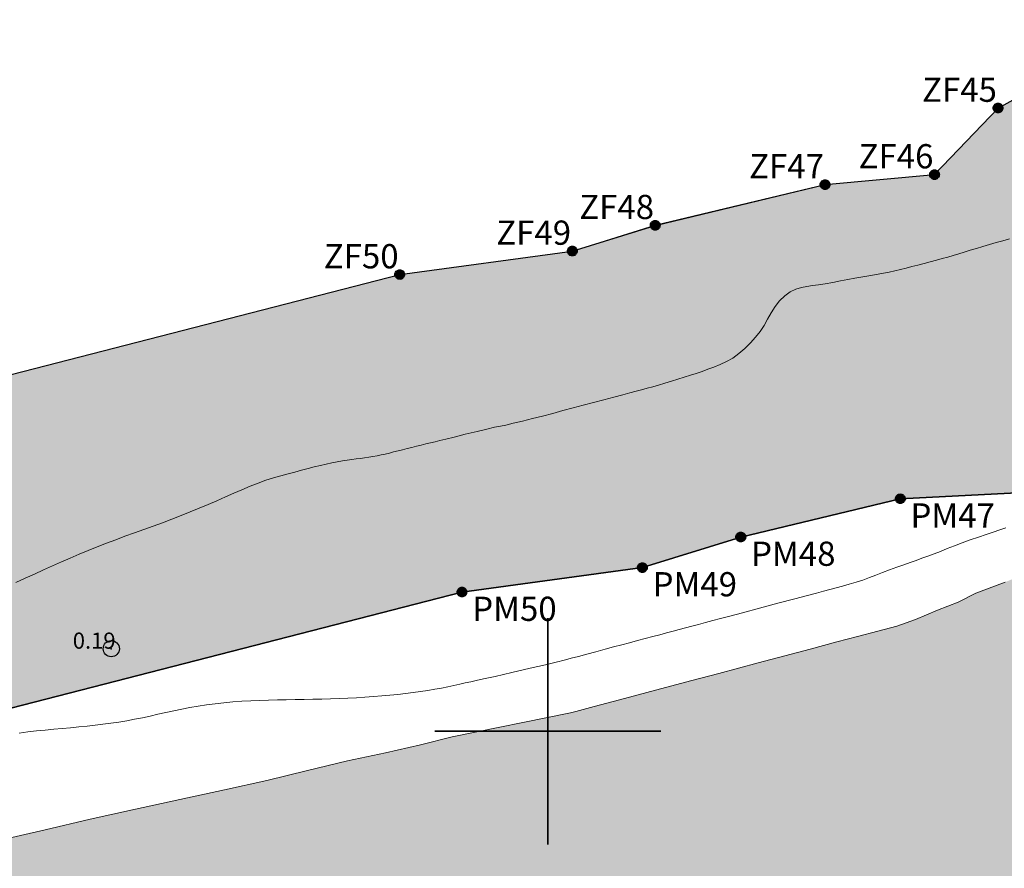
# Model space of a CAD drawing. Extents: x 517031 to 518281, y 1829633 to 1830443.
# Drawn here: x 517667 to 517728, y 1829892 to 1829944 of the extents above; entities that cross this region are included whole.
import ezdxf

# ---------------------------------------------------------------- set-up
doc = ezdxf.new("R2010")
doc.units = 0
doc.header["$MEASUREMENT"] = 0
doc.header["$PDMODE"] = 32
doc.header["$PDSIZE"] = -0.37
for name, color, linetype in [('0BUFER', 7, 'Continuous'), ('0E20', 7, 'Continuous'), ('0MM', 7, 'Continuous'), ('0TODAS1K', 7, 'Continuous'), ('0VERT1', 7, 'Continuous'), ('0VERT7', 7, 'Continuous'), ('1TODAS1K', 7, 'Continuous'), ('1VERTICE', 7, 'Continuous'), ('1VERTICE2', 7, 'Continuous'), ('COTA FOTOGRAMETRICA', 10, 'Continuous'), ('CURVA INTERMEDIA', 17, 'Continuous'), ('CURVA MAESTRA', 17, 'Continuous'), ('LIMITE COSTERO', 7, 'Continuous'), ('SIMBOLO GRADICULA', 7, 'Continuous')]:
    doc.layers.add(name, color=color, linetype=linetype)
doc.styles.add('WMF-Times New Roman0', font='TIMES.TTF')

msp = doc.modelspace()

# ---------------------------------------------------------------- hatches: boundary and pattern name
at = {"linetype": 'Continuous'}
for color, points in [(254, [(518114.463, 1830054.487), (518118.857, 1830055.945), (518118.857, 1830034.915), (518108.086, 1830031.611), (518103.029, 1830030.953), (518098.498, 1830031.678), (518092.454, 1830030.227), (518084.745, 1830029.533), (518077.507, 1830023.122), (518069.039, 1830018.784), (518049.73, 1830013.544), (518038.649, 1830012.162), (518025.013, 1830008.588), (518012.471, 1830003.844), (517976.296, 1829993.806), (517972.212, 1829992.161), (517958.776, 1829986.747), (517949.797, 1829983.942), (517914.809, 1829975.733), (517899.832, 1829973.471), (517872.13, 1829965.582), (517827.128, 1829948.815), (517796.924, 1829935.775), (517781.714, 1829934.15), (517774.304, 1829933.358), (517758.997, 1829928.401), (517744.587, 1829924.986), (517740.258, 1829922.583), (517735.392, 1829917.481), (517731.066, 1829914.87), (517721.835, 1829914.397), (517711.956, 1829912.031), (517705.864, 1829910.14), (517694.689, 1829908.622), (517637.437, 1829893.893), (517607.532, 1829887.372), (517605.23, 1829886.87), (517578.35, 1829876.215), (517559.219, 1829869.677), (517551.712, 1829868.224), (517543.963, 1829865.56), (517523.379, 1829856.358), (517491.64, 1829848.477), (517474.976, 1829842.297), (517457.466, 1829838.45), (517446.154, 1829833.507), (517401.94, 1829821.204), (517381.924, 1829817.31), (517351.825, 1829809.156), (517322.588, 1829799.693), (517307.221, 1829793.669), (517283.337, 1829789.341), (517254.041, 1829781.377), (517219.405, 1829769.603), (517185.056, 1829765.467), (517173.498, 1829764.75), (517154.757, 1829759.331), (517145.519, 1829758.289), (517115.245, 1829751.586), (517101.678, 1829744.689), (517095.493, 1829742.399), (517060.597, 1829733.058), (517053.857, 1829730.948), (517053.857, 1829749.639), (517053.857, 1829749.678), (517053.857, 1829751.905), (517055.021, 1829752.27), (517089.422, 1829761.478), (517093.647, 1829763.042), (517108.444, 1829770.564), (517142.227, 1829778.045), (517150.83, 1829779.015), (517170.06, 1829784.575), (517183.24, 1829785.393), (517214.943, 1829789.21), (517248.194, 1829800.513), (517278.922, 1829808.867), (517301.737, 1829813.001), (517315.853, 1829818.535), (517346.127, 1829828.333), (517377.394, 1829836.804), (517397.342, 1829840.685), (517439.436, 1829852.398), (517451.257, 1829857.563), (517469.326, 1829861.533), (517485.735, 1829867.618), (517516.837, 1829875.341), (517536.616, 1829884.183), (517546.535, 1829887.593), (517554.06, 1829889.05), (517571.427, 1829894.985), (517597.514, 1829905.325), (517599.376, 1829906.063), (517632.813, 1829913.355), (517690.838, 1829928.283), (517701.524, 1829929.734), (517706.657, 1829931.327), (517717.177, 1829933.847), (517723.956, 1829934.469), (517727.888, 1829938.591), (517737.292, 1829943.811), (517753.601, 1829947.676), (517770.116, 1829953.024), (517791.782, 1829955.339), (517819.632, 1829967.363), (517819.668, 1829967.379), (517865.89, 1829984.6), (517895.582, 1829993.056), (517911.025, 1829995.388), (517944.524, 1830003.248), (517952.046, 1830005.598), (517969.865, 1830012.777), (518006.246, 1830022.872), (518010.818, 1830024.602), (518018.923, 1830027.667), (518034.859, 1830031.844), (518045.854, 1830033.216), (518061.782, 1830037.538), (518066.138, 1830039.77), (518076.405, 1830048.863), (518089.206, 1830050.015), (518097.713, 1830052.058), (518103.325, 1830051.16), (518103.833, 1830051.226)]), (131, [(517053.857, 1829712.968), (517054.519, 1829713.309), (517056.133, 1829714.635), (517057.329, 1829716.122), (517058.457, 1829717.564), (517059.904, 1829718.392), (517061.702, 1829718.588), (517063.657, 1829718.69), (517065.61, 1829719.113), (517067.442, 1829719.799), (517069.197, 1829720.573), (517070.934, 1829721.315), (517072.697, 1829721.85), (517074.482, 1829722.095), (517076.229, 1829722.278), (517077.916, 1829722.9), (517079.614, 1829723.793), (517081.381, 1829724.837), (517083.147, 1829725.881), (517084.838, 1829726.799), (517086.436, 1829727.666), (517087.99, 1829728.388), (517089.563, 1829729.249), (517091.154, 1829730.141), (517092.904, 1829730.833), (517098.403, 1829733.08), (517099.843, 1829733.21), (517101.503, 1829733.209), (517103.332, 1829733.386), (517105.096, 1829733.921), (517106.864, 1829734.644), (517108.612, 1829735.55), (517110.403, 1829736.708), (517112.312, 1829737.923), (517114.419, 1829738.894), (517116.621, 1829739.596), (517118.761, 1829740.227), (517120.775, 1829740.934), (517122.884, 1829741.584), (517125.28, 1829742.47), (517127.937, 1829743.797), (517130.832, 1829745.239), (517133.968, 1829746.476), (517137.237, 1829747.613), (517140.507, 1829748.536), (517143.715, 1829749.389), (517146.842, 1829750.141), (517149.601, 1829750.451), (517152.119, 1829750.136), (517154.275, 1829749.352), (517156.189, 1829748.265), (517158.001, 1829747.26), (517159.057, 1829746.492), (517159.938, 1829746.392), (517160.919, 1829746.222), (517162.071, 1829745.821), (517163.392, 1829745.299), (517164.846, 1829744.798), (517166.393, 1829744.363), (517168.01, 1829743.974), (517169.769, 1829743.677), (517171.708, 1829743.427), (517173.717, 1829743.224), (517175.815, 1829743.002), (517177.943, 1829742.87), (517180.19, 1829742.812), (517182.494, 1829742.85), (517184.81, 1829743.057), (517187.228, 1829743.608), (517189.725, 1829744.276), (517192.175, 1829745.235), (517194.561, 1829746.328), (517196.93, 1829747.486), (517199.174, 1829748.598), (517201.498, 1829749.4), (517203.892, 1829750.15), (517206.241, 1829751.069), (517208.536, 1829752.194), (517210.939, 1829753.54), (517213.279, 1829755.021), (517215.557, 1829756.527), (517217.726, 1829757.921), (517220.005, 1829759.111), (517222.271, 1829759.925), (517224.599, 1829760.507), (517226.867, 1829761.101), (517229.188, 1829761.709), (517231.516, 1829762.498), (517233.809, 1829763.526), (517236.171, 1829764.503), (517238.422, 1829765.272), (517240.806, 1829765.952), (517243.119, 1829766.695), (517245.383, 1829767.412), (517247.655, 1829767.994), (517249.931, 1829768.562), (517252.242, 1829768.892), (517254.666, 1829769.21), (517257.289, 1829769.608), (517259.714, 1829770.133), (517262.157, 1829770.801), (517264.648, 1829771.495), (517267.275, 1829772.404), (517269.964, 1829773.287), (517272.768, 1829774.049), (517275.401, 1829774.725), (517277.855, 1829774.927), (517280.236, 1829774.78), (517282.563, 1829774.521), (517284.891, 1829774.153), (517287.241, 1829773.914), (517289.468, 1829773.933), (517291.588, 1829774.254), (517293.566, 1829774.8), (517295.531, 1829775.397), (517297.475, 1829776.182), (517299.476, 1829777.064), (517301.541, 1829777.909), (517303.623, 1829778.798), (517305.659, 1829779.649), (517307.696, 1829780.499), (517309.726, 1829781.375), (517311.614, 1829782.159), (517313.396, 1829782.929), (517315.101, 1829783.679), (517316.651, 1829784.388), (517318.082, 1829785.025), (517319.424, 1829785.583), (517320.635, 1829786.01), (517321.492, 1829786.207), (517322.008, 1829786.343), (517325.262, 1829787.911), (517326.052, 1829788.049), (517327.183, 1829788.043), (517328.655, 1829788.001), (517330.38, 1829788.04), (517332.12, 1829788.234), (517334.004, 1829788.617), (517335.896, 1829789.072), (517344.39, 1829794.934), (517346.492, 1829795.953), (517348.532, 1829797.107), (517350.298, 1829798.465), (517350.913, 1829799.01), (517361.469, 1829803.594), (517367.244, 1829805.194), (517367.795, 1829805.391), (517368.716, 1829805.709), (517369.937, 1829806.088), (517371.389, 1829806.569), (517373.076, 1829807.138), (517374.801, 1829807.674), (517376.549, 1829808.115), (517378.297, 1829808.556), (517379.992, 1829808.984), (517381.686, 1829809.411), (517383.488, 1829809.866), (517385.424, 1829810.355), (517387.519, 1829810.898), (517389.802, 1829811.488), (517392.202, 1829812.066), (517394.7, 1829812.596), (517397.225, 1829813.133), (517399.831, 1829813.691), (517402.477, 1829814.316), (517405.311, 1829814.988), (517408.256, 1829815.674), (517411.4, 1829816.367), (517414.631, 1829817.168), (517417.993, 1829818.017), (517421.442, 1829818.859), (517424.922, 1829819.923), (517428.316, 1829821.095), (517431.721, 1829822.34), (517435.167, 1829823.539), (517436.719, 1829824.054), (517441.771, 1829824.635), (517445.551, 1829824.834), (517449.41, 1829825.552), (517450.731, 1829825.846), (517455.09, 1829827.299), (517458.359, 1829829.236), (517460.22, 1829830.999), (517462.718, 1829833.156), (517463.069, 1829833.412), (517463.599, 1829833.647), (517466.425, 1829834.804), (517469.35, 1829835.685), (517472.271, 1829836.465), (517475.169, 1829837.111), (517477.991, 1829837.608), (517480.731, 1829838.2), (517483.377, 1829838.825), (517486.09, 1829839.638), (517488.856, 1829840.694), (517491.722, 1829841.918), (517494.821, 1829843.244), (517497.836, 1829844.333), (517500.764, 1829845.087), (517503.531, 1829845.799), (517506.116, 1829846.438), (517508.486, 1829847.022), (517519.777, 1829849.213), (517523.158, 1829850.782), (517527.421, 1829851.915), (517530.578, 1829852.669), (517532.773, 1829853.266), (517534.998, 1829853.97), (517537.196, 1829854.783), (517539.542, 1829855.689), (517542.043, 1829856.549), (517544.702, 1829857.235), (517547.473, 1829857.934), (517550.488, 1829858.681), (517553.733, 1829859.543), (517557.01, 1829860.498), (517560.217, 1829861.622), (517563.433, 1829862.821), (517566.64, 1829864.059), (517569.933, 1829865.405), (517573.139, 1829866.758), (517576.322, 1829868.09), (517579.535, 1829869.416), (517582.815, 1829870.702), (517586.23, 1829872.021), (517589.594, 1829873.314), (517593.029, 1829874.553), (517596.694, 1829875.564), (517600.476, 1829876.561), (517604.224, 1829877.464), (517607.832, 1829878.246), (517611.406, 1829879.048), (517614.849, 1829879.917), (517618.184, 1829880.758), (517621.465, 1829881.587), (517624.619, 1829882.354), (517627.685, 1829883.128), (517630.619, 1829883.969), (517633.457, 1829884.742), (517636.119, 1829885.414), (517638.678, 1829886.045), (517641.183, 1829886.663), (517643.684, 1829887.409), (517646.306, 1829888.242), (517648.985, 1829889.076), (517651.533, 1829889.748), (517654.569, 1829890.528), (517657.463, 1829891.302), (517660.362, 1829891.947), (517663.26, 1829892.593), (517666.094, 1829893.265), (517668.878, 1829893.911), (517671.662, 1829894.556), (517674.479, 1829895.181), (517677.216, 1829895.786), (517679.987, 1829896.371), (517682.612, 1829896.962), (517685.12, 1829897.567), (517687.602, 1829898.164), (517689.962, 1829898.674), (517692.127, 1829899.163), (517694.091, 1829899.659), (517701.41, 1829901.142), (517701.752, 1829901.233), (517702.875, 1829901.531), (517704.438, 1829901.947), (517706.977, 1829902.622), (517708.93, 1829903.141), (517710.59, 1829903.583), (517713.031, 1829904.232), (517714.692, 1829904.674), (517716.254, 1829905.089), (517717.914, 1829905.531), (517719.184, 1829905.868), (517720.453, 1829906.206), (517721.625, 1829906.518), (517722.771, 1829906.927), (517724.135, 1829907.498), (517725.415, 1829907.995), (517726.522, 1829908.55), (517728.326, 1829909.239), (517729.837, 1829909.849), (517731.992, 1829910.787), (517733.334, 1829911.248), (517736.237, 1829912.125), (517737.468, 1829912.609), (517738.529, 1829912.943), (517740.027, 1829913.602), (517741.076, 1829913.985), (517742.124, 1829914.369), (517743.869, 1829914.885), (517745.236, 1829915.248), (517746.701, 1829915.638), (517748.263, 1829916.053), (517749.923, 1829916.495), (517751.486, 1829916.911), (517753.244, 1829917.378), (517755.099, 1829917.871), (517756.759, 1829918.313), (517758.419, 1829918.754), (517768.117, 1829923.576), (517769.726, 1829924.213), (517771.334, 1829924.849), (517772.786, 1829925.287), (517774.251, 1829925.677), (517776.106, 1829926.171), (517777.402, 1829926.411), (517778.795, 1829926.677), (517780.116, 1829926.82), (517782.401, 1829927.271), (517783.963, 1829927.686), (517785.428, 1829928.076), (517787.479, 1829928.621), (517789.139, 1829929.063), (517790.702, 1829929.478), (517792.387, 1829929.822), (517794.015, 1829929.994), (517795.726, 1829930.241), (517797.438, 1829930.488), (517798.955, 1829930.682), (517800.641, 1829931.026), (517802.874, 1829931.672), (517803.994, 1829932.179), (517805.163, 1829932.698), (517821.473, 1829939.592), (517823.231, 1829940.059), (517825.086, 1829940.553), (517826.16, 1829940.838), (517828.016, 1829941.332), (517829.871, 1829941.825), (517831.922, 1829942.371), (517833.094, 1829942.682), (517834.949, 1829943.176), (517836.694, 1829943.692), (517838.218, 1829944.254), (517839.741, 1829944.815), (517840.888, 1829945.224), (517842.008, 1829945.731), (517843.238, 1829946.215), (517844.407, 1829946.734), (517856.896, 1829950.89), (517858.335, 1829951.377), (517859.774, 1829951.864), (517861.31, 1829952.377), (517863.752, 1829953.026), (517865.692, 1829953.594), (517867.352, 1829954.036), (517868.914, 1829954.452), (517870.477, 1829954.867), (517872.137, 1829955.309), (517873.504, 1829955.672), (517874.578, 1829955.958), (517876.532, 1829956.477), (517878.791, 1829957.026), (517880.646, 1829957.519), (517882.208, 1829957.935), (517884.116, 1829958.233), (517886.133, 1829958.509), (517887.162, 1829958.574), (517889.179, 1829958.85), (517890.208, 1829958.915), (517891.822, 1829959.135), (517893.546, 1829959.333), (517895.245, 1829959.629), (517896.762, 1829959.823), (517897.764, 1829959.986), (517898.988, 1829960.102), (517900.111, 1829960.401), (517915.339, 1829964.868), (517916.902, 1829965.284), (517918.562, 1829965.725), (517920.502, 1829966.293), (517921.538, 1829966.725), (517922.612, 1829967.011), (517924.552, 1829967.579), (517926.33, 1829968.365), (517927.99, 1829968.806), (517929.455, 1829969.196), (517931.128, 1829969.589), (517932.703, 1829969.956), (517934.317, 1829970.176), (517936.016, 1829970.472), (517937.435, 1829970.64), (517938.854, 1829970.809), (517940.188, 1829970.903), (517942.232, 1829971.081), (517943.273, 1829971.098), (517944.697, 1829970.851), (517945.752, 1829970.818), (517947.274, 1829970.597), (517948.966, 1829970.525), (517950.716, 1829970.626), (517951.724, 1829970.372), (517952.727, 1829970.534), (517954.094, 1829970.898), (517955.754, 1829971.34), (517957.329, 1829971.706), (517960.259, 1829972.485), (517961.307, 1829972.869), (517968.096, 1829975.456), (517969.522, 1829975.992), (517971.117, 1829976.677), (517972.934, 1829977.317), (517974.81, 1829978.129), (517976.333, 1829978.69), (517977.746, 1829979.275), (517979.244, 1829979.934), (517980.827, 1829980.668), (517983.021, 1829981.46), (517984.486, 1829981.849), (517985.951, 1829982.239), (517987.488, 1829982.752), (517989.194, 1829983.414), (517990.666, 1829984.171), (517992.261, 1829984.856), (517993.746, 1829985.564), (517995.133, 1829986.246), (517996.559, 1829986.782), (517997.888, 1829987.291), (517999.353, 1829987.681), (518001.013, 1829988.122), (518002.712, 1829988.418), (518004.215, 1829988.661), (518006.624, 1829989.041), (518007.958, 1829989.135), (518009.107, 1829989.336), (518010.415, 1829989.528), (518021.955, 1829991.345), (518023.518, 1829991.76), (518025.178, 1829992.202), (518027.339, 1829992.725), (518028.707, 1829993.088), (518030.269, 1829993.504), (518031.734, 1829993.893), (518033.394, 1829994.335), (518035.054, 1829994.776), (518037.313, 1829995.325), (518038.927, 1829995.546), (518040.529, 1829995.815), (518042.214, 1829996.159), (518043.79, 1829996.526), (518045.879, 1829996.925), (518046.882, 1829997.087), (518048.372, 1829997.38), (518049.935, 1829997.795), (518051.986, 1829998.34), (518053.548, 1829998.756), (518054.915, 1829999.12), (518056.745, 1829999.71), (518057.816, 1830000.204), (518059.178, 1830000.983), (518060.246, 1830001.685), (518062.044, 1830002.789), (518063.439, 1830003.838), (518064.579, 1830004.663), (518065.745, 1830005.39), (518066.921, 1830006.277), (518068.367, 1830007.131), (518074.464, 1830010.16), (518076.522, 1830011.073), (518077.668, 1830011.482), (518079.132, 1830011.871), (518080.148, 1830011.985), (518081.456, 1830012.176), (518083.24, 1830012.546), (518084.314, 1830012.832), (518085.694, 1830013.147), (518087.061, 1830013.51), (518089.014, 1830014.03), (518090.674, 1830014.471), (518092.139, 1830014.861), (518093.812, 1830015.254), (518095.277, 1830015.643), (518096.839, 1830016.059), (518098.011, 1830016.37), (518099.769, 1830016.838), (518100.843, 1830017.124), (518102.308, 1830017.513), (518103.428, 1830018.02), (518104.695, 1830018.565), (518105.766, 1830019.059), (518114.56, 1830023.645), (518116.136, 1830024.389), (518117.836, 1830025.063), (518118.857, 1830025.504), (518118.857, 1829799.85), (518118.857, 1829668.97), (517053.857, 1829668.97)]), (174, [(517727.89, 1829938.29), (517727.84, 1829938.3), (517727.79, 1829938.31), (517727.74, 1829938.33), (517727.69, 1829938.36), (517727.66, 1829938.4), (517727.63, 1829938.44), (517727.61, 1829938.49), (517727.59, 1829938.54), (517727.59, 1829938.59), (517727.59, 1829938.64), (517727.61, 1829938.69), (517727.63, 1829938.74), (517727.66, 1829938.78), (517727.69, 1829938.82), (517727.74, 1829938.85), (517727.79, 1829938.87), (517727.84, 1829938.89), (517727.89, 1829938.89), (517727.94, 1829938.89), (517727.99, 1829938.87), (517728.04, 1829938.85), (517728.08, 1829938.82), (517728.12, 1829938.78), (517728.15, 1829938.74), (517728.17, 1829938.69), (517728.18, 1829938.64), (517728.19, 1829938.59), (517728.18, 1829938.54), (517728.17, 1829938.49), (517728.15, 1829938.44), (517728.12, 1829938.4), (517728.08, 1829938.36), (517728.04, 1829938.33), (517727.99, 1829938.31), (517727.94, 1829938.3)]), (174, [(517723.96, 1829934.17), (517723.9, 1829934.17), (517723.85, 1829934.19), (517723.81, 1829934.21), (517723.76, 1829934.24), (517723.73, 1829934.28), (517723.7, 1829934.32), (517723.67, 1829934.37), (517723.66, 1829934.42), (517723.66, 1829934.47), (517723.66, 1829934.52), (517723.67, 1829934.57), (517723.7, 1829934.62), (517723.73, 1829934.66), (517723.76, 1829934.7), (517723.81, 1829934.73), (517723.85, 1829934.75), (517723.9, 1829934.76), (517723.96, 1829934.77), (517724.01, 1829934.76), (517724.06, 1829934.75), (517724.11, 1829934.73), (517724.15, 1829934.7), (517724.19, 1829934.66), (517724.22, 1829934.62), (517724.24, 1829934.57), (517724.25, 1829934.52), (517724.26, 1829934.47), (517724.25, 1829934.42), (517724.24, 1829934.37), (517724.22, 1829934.32), (517724.19, 1829934.28), (517724.15, 1829934.24), (517724.11, 1829934.21), (517724.06, 1829934.19), (517724.01, 1829934.17)]), (174, [(517717.18, 1829933.55), (517717.12, 1829933.55), (517717.07, 1829933.57), (517717.03, 1829933.59), (517716.98, 1829933.62), (517716.95, 1829933.65), (517716.92, 1829933.7), (517716.89, 1829933.74), (517716.88, 1829933.79), (517716.88, 1829933.85), (517716.88, 1829933.9), (517716.89, 1829933.95), (517716.92, 1829934), (517716.95, 1829934.04), (517716.98, 1829934.08), (517717.03, 1829934.11), (517717.07, 1829934.13), (517717.12, 1829934.14), (517717.18, 1829934.15), (517717.23, 1829934.14), (517717.28, 1829934.13), (517717.33, 1829934.11), (517717.37, 1829934.08), (517717.41, 1829934.04), (517717.44, 1829934), (517717.46, 1829933.95), (517717.47, 1829933.9), (517717.48, 1829933.85), (517717.47, 1829933.79), (517717.46, 1829933.74), (517717.44, 1829933.7), (517717.41, 1829933.65), (517717.37, 1829933.62), (517717.33, 1829933.59), (517717.28, 1829933.57), (517717.23, 1829933.55)]), (174, [(517706.66, 1829931.03), (517706.6, 1829931.03), (517706.55, 1829931.05), (517706.51, 1829931.07), (517706.46, 1829931.1), (517706.43, 1829931.13), (517706.4, 1829931.18), (517706.37, 1829931.22), (517706.36, 1829931.28), (517706.36, 1829931.33), (517706.36, 1829931.38), (517706.37, 1829931.43), (517706.4, 1829931.48), (517706.43, 1829931.52), (517706.46, 1829931.56), (517706.51, 1829931.59), (517706.55, 1829931.61), (517706.6, 1829931.62), (517706.66, 1829931.63), (517706.71, 1829931.62), (517706.76, 1829931.61), (517706.81, 1829931.59), (517706.85, 1829931.56), (517706.89, 1829931.52), (517706.92, 1829931.48), (517706.94, 1829931.43), (517706.95, 1829931.38), (517706.96, 1829931.33), (517706.95, 1829931.28), (517706.94, 1829931.22), (517706.92, 1829931.18), (517706.89, 1829931.13), (517706.85, 1829931.1), (517706.81, 1829931.07), (517706.76, 1829931.05), (517706.71, 1829931.03)]), (174, [(517701.52, 1829929.43), (517701.47, 1829929.44), (517701.42, 1829929.45), (517701.37, 1829929.47), (517701.33, 1829929.5), (517701.29, 1829929.54), (517701.26, 1829929.58), (517701.24, 1829929.63), (517701.23, 1829929.68), (517701.22, 1829929.73), (517701.23, 1829929.79), (517701.24, 1829929.84), (517701.26, 1829929.88), (517701.29, 1829929.93), (517701.33, 1829929.96), (517701.37, 1829929.99), (517701.42, 1829930.02), (517701.47, 1829930.03), (517701.52, 1829930.03), (517701.58, 1829930.03), (517701.63, 1829930.02), (517701.67, 1829929.99), (517701.72, 1829929.96), (517701.75, 1829929.93), (517701.78, 1829929.88), (517701.81, 1829929.84), (517701.82, 1829929.79), (517701.82, 1829929.73), (517701.82, 1829929.68), (517701.81, 1829929.63), (517701.78, 1829929.58), (517701.75, 1829929.54), (517701.72, 1829929.5), (517701.67, 1829929.47), (517701.63, 1829929.45), (517701.58, 1829929.44)]), (174, [(517690.84, 1829927.98), (517690.79, 1829927.99), (517690.74, 1829928), (517690.69, 1829928.02), (517690.65, 1829928.05), (517690.61, 1829928.09), (517690.58, 1829928.13), (517690.56, 1829928.18), (517690.54, 1829928.23), (517690.54, 1829928.28), (517690.54, 1829928.33), (517690.56, 1829928.39), (517690.58, 1829928.43), (517690.61, 1829928.48), (517690.65, 1829928.51), (517690.69, 1829928.54), (517690.74, 1829928.56), (517690.79, 1829928.58), (517690.84, 1829928.58), (517690.89, 1829928.58), (517690.94, 1829928.56), (517690.99, 1829928.54), (517691.03, 1829928.51), (517691.07, 1829928.48), (517691.1, 1829928.43), (517691.12, 1829928.39), (517691.13, 1829928.33), (517691.14, 1829928.28), (517691.13, 1829928.23), (517691.12, 1829928.18), (517691.1, 1829928.13), (517691.07, 1829928.09), (517691.03, 1829928.05), (517690.99, 1829928.02), (517690.94, 1829928), (517690.89, 1829927.99)]), (174, [(517721.84, 1829914.1), (517721.78, 1829914.1), (517721.73, 1829914.12), (517721.68, 1829914.14), (517721.64, 1829914.17), (517721.61, 1829914.2), (517721.58, 1829914.25), (517721.55, 1829914.29), (517721.54, 1829914.34), (517721.54, 1829914.4), (517721.54, 1829914.45), (517721.55, 1829914.5), (517721.58, 1829914.55), (517721.61, 1829914.59), (517721.64, 1829914.63), (517721.69, 1829914.66), (517721.73, 1829914.68), (517721.78, 1829914.69), (517721.84, 1829914.7), (517721.89, 1829914.69), (517721.94, 1829914.68), (517721.99, 1829914.66), (517722.03, 1829914.63), (517722.06, 1829914.59), (517722.09, 1829914.55), (517722.12, 1829914.5), (517722.13, 1829914.45), (517722.14, 1829914.4), (517722.13, 1829914.34), (517722.12, 1829914.29), (517722.09, 1829914.25), (517722.06, 1829914.2), (517722.03, 1829914.17), (517721.98, 1829914.14), (517721.94, 1829914.12), (517721.89, 1829914.1)]), (174, [(517711.96, 1829911.73), (517711.9, 1829911.74), (517711.85, 1829911.75), (517711.81, 1829911.77), (517711.76, 1829911.8), (517711.73, 1829911.84), (517711.7, 1829911.88), (517711.67, 1829911.93), (517711.66, 1829911.98), (517711.66, 1829912.03), (517711.66, 1829912.08), (517711.67, 1829912.13), (517711.7, 1829912.18), (517711.73, 1829912.22), (517711.76, 1829912.26), (517711.81, 1829912.29), (517711.85, 1829912.31), (517711.9, 1829912.33), (517711.96, 1829912.33), (517712.01, 1829912.33), (517712.06, 1829912.31), (517712.11, 1829912.29), (517712.15, 1829912.26), (517712.19, 1829912.22), (517712.22, 1829912.18), (517712.24, 1829912.13), (517712.25, 1829912.08), (517712.26, 1829912.03), (517712.25, 1829911.98), (517712.24, 1829911.93), (517712.22, 1829911.88), (517712.19, 1829911.84), (517712.15, 1829911.8), (517712.11, 1829911.77), (517712.06, 1829911.75), (517712.01, 1829911.74)]), (174, [(517705.86, 1829909.84), (517705.81, 1829909.84), (517705.76, 1829909.86), (517705.71, 1829909.88), (517705.67, 1829909.91), (517705.63, 1829909.95), (517705.6, 1829909.99), (517705.58, 1829910.04), (517705.57, 1829910.09), (517705.56, 1829910.14), (517705.57, 1829910.19), (517705.58, 1829910.24), (517705.6, 1829910.29), (517705.63, 1829910.33), (517705.67, 1829910.37), (517705.71, 1829910.4), (517705.76, 1829910.42), (517705.81, 1829910.44), (517705.86, 1829910.44), (517705.92, 1829910.44), (517705.97, 1829910.42), (517706.01, 1829910.4), (517706.06, 1829910.37), (517706.09, 1829910.33), (517706.12, 1829910.29), (517706.15, 1829910.24), (517706.16, 1829910.19), (517706.16, 1829910.14), (517706.16, 1829910.09), (517706.15, 1829910.04), (517706.12, 1829909.99), (517706.09, 1829909.95), (517706.06, 1829909.91), (517706.01, 1829909.88), (517705.97, 1829909.86), (517705.92, 1829909.84)]), (174, [(517694.69, 1829908.32), (517694.64, 1829908.33), (517694.59, 1829908.34), (517694.54, 1829908.36), (517694.5, 1829908.39), (517694.46, 1829908.43), (517694.43, 1829908.47), (517694.41, 1829908.52), (517694.39, 1829908.57), (517694.39, 1829908.62), (517694.39, 1829908.67), (517694.41, 1829908.72), (517694.43, 1829908.77), (517694.46, 1829908.81), (517694.5, 1829908.85), (517694.54, 1829908.88), (517694.59, 1829908.9), (517694.64, 1829908.92), (517694.69, 1829908.92), (517694.74, 1829908.92), (517694.79, 1829908.9), (517694.84, 1829908.88), (517694.88, 1829908.85), (517694.92, 1829908.81), (517694.95, 1829908.77), (517694.97, 1829908.72), (517694.98, 1829908.67), (517694.99, 1829908.62), (517694.98, 1829908.57), (517694.97, 1829908.52), (517694.95, 1829908.47), (517694.92, 1829908.43), (517694.88, 1829908.39), (517694.84, 1829908.36), (517694.79, 1829908.34), (517694.74, 1829908.33)])]:
    msp.add_hatch(color=color, dxfattribs=at).paths.add_polyline_path(points)

# ---------------------------------------------------------------- linework, layer by layer
at = {"layer": '0BUFER'}
for points in [[(517469.326, 1829861.533), (517485.735, 1829867.618), (517516.837, 1829875.341), (517536.616, 1829884.183), (517546.535, 1829887.593), (517554.06, 1829889.05), (517571.427, 1829894.985), (517597.514, 1829905.325), (517599.376, 1829906.063), (517632.813, 1829913.355), (517690.838, 1829928.283), (517701.524, 1829929.734), (517706.657, 1829931.327), (517717.177, 1829933.847), (517723.956, 1829934.469), (517727.888, 1829938.591), (517737.292, 1829943.811), (517753.601, 1829947.676), (517770.116, 1829953.024), (517791.782, 1829955.339), (517819.632, 1829967.363)], [(517827.128, 1829948.815), (517796.924, 1829935.775), (517781.714, 1829934.15), (517774.304, 1829933.358), (517758.997, 1829928.401), (517744.587, 1829924.986), (517740.258, 1829922.583), (517735.392, 1829917.481), (517731.066, 1829914.87), (517721.835, 1829914.397), (517711.956, 1829912.031), (517705.864, 1829910.14), (517694.689, 1829908.622), (517637.437, 1829893.893), (517607.532, 1829887.372), (517605.23, 1829886.87), (517578.35, 1829876.215), (517559.219, 1829869.677), (517551.712, 1829868.224), (517543.963, 1829865.56), (517523.379, 1829856.358), (517491.64, 1829848.477), (517474.976, 1829842.297)]]:
    msp.add_lwpolyline(points, dxfattribs=at)
at = {"layer": '0E20', "linetype": 'Continuous', "lineweight": 20, "ltscale": 0.5}
for points in [[(517727.89, 1829938.59), (517737.29, 1829943.81)], [(517723.96, 1829934.47), (517727.89, 1829938.59)], [(517717.18, 1829933.85), (517723.96, 1829934.47)], [(517706.66, 1829931.33), (517717.18, 1829933.85)], [(517701.52, 1829929.73), (517706.66, 1829931.33)], [(517690.84, 1829928.28), (517701.52, 1829929.73)], [(517632.81, 1829913.35), (517690.84, 1829928.28)]]:
    msp.add_lwpolyline(points, dxfattribs=at)
at = {"layer": '0MM', "linetype": 'Continuous', "lineweight": 20, "ltscale": 0.09}
for points in [[(517721.84, 1829914.4), (517731.07, 1829914.87)], [(517711.96, 1829912.03), (517721.84, 1829914.4)], [(517705.86, 1829910.14), (517711.96, 1829912.03)], [(517694.69, 1829908.62), (517705.86, 1829910.14)], [(517637.44, 1829893.89), (517694.69, 1829908.62)]]:
    msp.add_lwpolyline(points, dxfattribs=at)
at = {"layer": '0TODAS1K', "elevation": 0.034}
for points in [[(517721.835, 1829914.397), (517731.066, 1829914.87)], [(517711.956, 1829912.031), (517721.835, 1829914.397)], [(517705.864, 1829910.14), (517711.956, 1829912.031)], [(517694.689, 1829908.622), (517705.864, 1829910.14)], [(517637.437, 1829893.893), (517694.689, 1829908.622)]]:
    msp.add_lwpolyline(points, dxfattribs=at)
at = {"layer": '0VERT1', "color": 174}
for points in [[(517721.84, 1829914.1), (517721.78, 1829914.1), (517721.73, 1829914.12), (517721.68, 1829914.14), (517721.64, 1829914.17), (517721.61, 1829914.2), (517721.58, 1829914.25), (517721.55, 1829914.29), (517721.54, 1829914.34), (517721.54, 1829914.4), (517721.54, 1829914.45), (517721.55, 1829914.5), (517721.58, 1829914.55), (517721.61, 1829914.59), (517721.64, 1829914.63), (517721.69, 1829914.66), (517721.73, 1829914.68), (517721.78, 1829914.69), (517721.84, 1829914.7), (517721.89, 1829914.69), (517721.94, 1829914.68), (517721.99, 1829914.66), (517722.03, 1829914.63), (517722.06, 1829914.59), (517722.09, 1829914.55), (517722.12, 1829914.5), (517722.13, 1829914.45), (517722.14, 1829914.4), (517722.13, 1829914.34), (517722.12, 1829914.29), (517722.09, 1829914.25), (517722.06, 1829914.2), (517722.03, 1829914.17), (517721.98, 1829914.14), (517721.94, 1829914.12), (517721.89, 1829914.1), (517721.84, 1829914.1)], [(517711.96, 1829911.73), (517711.9, 1829911.74), (517711.85, 1829911.75), (517711.81, 1829911.77), (517711.76, 1829911.8), (517711.73, 1829911.84), (517711.7, 1829911.88), (517711.67, 1829911.93), (517711.66, 1829911.98), (517711.66, 1829912.03), (517711.66, 1829912.08), (517711.67, 1829912.13), (517711.7, 1829912.18), (517711.73, 1829912.22), (517711.76, 1829912.26), (517711.81, 1829912.29), (517711.85, 1829912.31), (517711.9, 1829912.33), (517711.96, 1829912.33), (517712.01, 1829912.33), (517712.06, 1829912.31), (517712.11, 1829912.29), (517712.15, 1829912.26), (517712.19, 1829912.22), (517712.22, 1829912.18), (517712.24, 1829912.13), (517712.25, 1829912.08), (517712.26, 1829912.03), (517712.25, 1829911.98), (517712.24, 1829911.93), (517712.22, 1829911.88), (517712.19, 1829911.84), (517712.15, 1829911.8), (517712.11, 1829911.77), (517712.06, 1829911.75), (517712.01, 1829911.74), (517711.96, 1829911.73)], [(517705.86, 1829909.84), (517705.81, 1829909.84), (517705.76, 1829909.86), (517705.71, 1829909.88), (517705.67, 1829909.91), (517705.63, 1829909.95), (517705.6, 1829909.99), (517705.58, 1829910.04), (517705.57, 1829910.09), (517705.56, 1829910.14), (517705.57, 1829910.19), (517705.58, 1829910.24), (517705.6, 1829910.29), (517705.63, 1829910.33), (517705.67, 1829910.37), (517705.71, 1829910.4), (517705.76, 1829910.42), (517705.81, 1829910.44), (517705.86, 1829910.44), (517705.92, 1829910.44), (517705.97, 1829910.42), (517706.01, 1829910.4), (517706.06, 1829910.37), (517706.09, 1829910.33), (517706.12, 1829910.29), (517706.15, 1829910.24), (517706.16, 1829910.19), (517706.16, 1829910.14), (517706.16, 1829910.09), (517706.15, 1829910.04), (517706.12, 1829909.99), (517706.09, 1829909.95), (517706.06, 1829909.91), (517706.01, 1829909.88), (517705.97, 1829909.86), (517705.92, 1829909.84), (517705.86, 1829909.84)], [(517694.69, 1829908.32), (517694.64, 1829908.33), (517694.59, 1829908.34), (517694.54, 1829908.36), (517694.5, 1829908.39), (517694.46, 1829908.43), (517694.43, 1829908.47), (517694.41, 1829908.52), (517694.39, 1829908.57), (517694.39, 1829908.62), (517694.39, 1829908.67), (517694.41, 1829908.72), (517694.43, 1829908.77), (517694.46, 1829908.81), (517694.5, 1829908.85), (517694.54, 1829908.88), (517694.59, 1829908.9), (517694.64, 1829908.92), (517694.69, 1829908.92), (517694.74, 1829908.92), (517694.79, 1829908.9), (517694.84, 1829908.88), (517694.88, 1829908.85), (517694.92, 1829908.81), (517694.95, 1829908.77), (517694.97, 1829908.72), (517694.98, 1829908.67), (517694.99, 1829908.62), (517694.98, 1829908.57), (517694.97, 1829908.52), (517694.95, 1829908.47), (517694.92, 1829908.43), (517694.88, 1829908.39), (517694.84, 1829908.36), (517694.79, 1829908.34), (517694.74, 1829908.33), (517694.69, 1829908.32)]]:
    msp.add_lwpolyline(points, dxfattribs=at)
at = {"layer": '0VERT7', "color": 174}
for points in [[(517727.89, 1829938.29), (517727.84, 1829938.3), (517727.79, 1829938.31), (517727.74, 1829938.33), (517727.69, 1829938.36), (517727.66, 1829938.4), (517727.63, 1829938.44), (517727.61, 1829938.49), (517727.59, 1829938.54), (517727.59, 1829938.59), (517727.59, 1829938.64), (517727.61, 1829938.69), (517727.63, 1829938.74), (517727.66, 1829938.78), (517727.69, 1829938.82), (517727.74, 1829938.85), (517727.79, 1829938.87), (517727.84, 1829938.89), (517727.89, 1829938.89), (517727.94, 1829938.89), (517727.99, 1829938.87), (517728.04, 1829938.85), (517728.08, 1829938.82), (517728.12, 1829938.78), (517728.15, 1829938.74), (517728.17, 1829938.69), (517728.18, 1829938.64), (517728.19, 1829938.59), (517728.18, 1829938.54), (517728.17, 1829938.49), (517728.15, 1829938.44), (517728.12, 1829938.4), (517728.08, 1829938.36), (517728.04, 1829938.33), (517727.99, 1829938.31), (517727.94, 1829938.3), (517727.89, 1829938.29)], [(517723.96, 1829934.17), (517723.9, 1829934.17), (517723.85, 1829934.19), (517723.81, 1829934.21), (517723.76, 1829934.24), (517723.73, 1829934.28), (517723.7, 1829934.32), (517723.67, 1829934.37), (517723.66, 1829934.42), (517723.66, 1829934.47), (517723.66, 1829934.52), (517723.67, 1829934.57), (517723.7, 1829934.62), (517723.73, 1829934.66), (517723.76, 1829934.7), (517723.81, 1829934.73), (517723.85, 1829934.75), (517723.9, 1829934.76), (517723.96, 1829934.77), (517724.01, 1829934.76), (517724.06, 1829934.75), (517724.11, 1829934.73), (517724.15, 1829934.7), (517724.19, 1829934.66), (517724.22, 1829934.62), (517724.24, 1829934.57), (517724.25, 1829934.52), (517724.26, 1829934.47), (517724.25, 1829934.42), (517724.24, 1829934.37), (517724.22, 1829934.32), (517724.19, 1829934.28), (517724.15, 1829934.24), (517724.11, 1829934.21), (517724.06, 1829934.19), (517724.01, 1829934.17), (517723.96, 1829934.17)], [(517717.18, 1829933.55), (517717.12, 1829933.55), (517717.07, 1829933.57), (517717.03, 1829933.59), (517716.98, 1829933.62), (517716.95, 1829933.65), (517716.92, 1829933.7), (517716.89, 1829933.74), (517716.88, 1829933.79), (517716.88, 1829933.85), (517716.88, 1829933.9), (517716.89, 1829933.95), (517716.92, 1829934), (517716.95, 1829934.04), (517716.98, 1829934.08), (517717.03, 1829934.11), (517717.07, 1829934.13), (517717.12, 1829934.14), (517717.18, 1829934.15), (517717.23, 1829934.14), (517717.28, 1829934.13), (517717.33, 1829934.11), (517717.37, 1829934.08), (517717.41, 1829934.04), (517717.44, 1829934), (517717.46, 1829933.95), (517717.47, 1829933.9), (517717.48, 1829933.85), (517717.47, 1829933.79), (517717.46, 1829933.74), (517717.44, 1829933.7), (517717.41, 1829933.65), (517717.37, 1829933.62), (517717.33, 1829933.59), (517717.28, 1829933.57), (517717.23, 1829933.55), (517717.18, 1829933.55)], [(517706.66, 1829931.03), (517706.6, 1829931.03), (517706.55, 1829931.05), (517706.51, 1829931.07), (517706.46, 1829931.1), (517706.43, 1829931.13), (517706.4, 1829931.18), (517706.37, 1829931.22), (517706.36, 1829931.28), (517706.36, 1829931.33), (517706.36, 1829931.38), (517706.37, 1829931.43), (517706.4, 1829931.48), (517706.43, 1829931.52), (517706.46, 1829931.56), (517706.51, 1829931.59), (517706.55, 1829931.61), (517706.6, 1829931.62), (517706.66, 1829931.63), (517706.71, 1829931.62), (517706.76, 1829931.61), (517706.81, 1829931.59), (517706.85, 1829931.56), (517706.89, 1829931.52), (517706.92, 1829931.48), (517706.94, 1829931.43), (517706.95, 1829931.38), (517706.96, 1829931.33), (517706.95, 1829931.28), (517706.94, 1829931.22), (517706.92, 1829931.18), (517706.89, 1829931.13), (517706.85, 1829931.1), (517706.81, 1829931.07), (517706.76, 1829931.05), (517706.71, 1829931.03), (517706.66, 1829931.03)], [(517701.52, 1829929.43), (517701.47, 1829929.44), (517701.42, 1829929.45), (517701.37, 1829929.47), (517701.33, 1829929.5), (517701.29, 1829929.54), (517701.26, 1829929.58), (517701.24, 1829929.63), (517701.23, 1829929.68), (517701.22, 1829929.73), (517701.23, 1829929.79), (517701.24, 1829929.84), (517701.26, 1829929.88), (517701.29, 1829929.93), (517701.33, 1829929.96), (517701.37, 1829929.99), (517701.42, 1829930.02), (517701.47, 1829930.03), (517701.52, 1829930.03), (517701.58, 1829930.03), (517701.63, 1829930.02), (517701.67, 1829929.99), (517701.72, 1829929.96), (517701.75, 1829929.93), (517701.78, 1829929.88), (517701.81, 1829929.84), (517701.82, 1829929.79), (517701.82, 1829929.73), (517701.82, 1829929.68), (517701.81, 1829929.63), (517701.78, 1829929.58), (517701.75, 1829929.54), (517701.72, 1829929.5), (517701.67, 1829929.47), (517701.63, 1829929.45), (517701.58, 1829929.44), (517701.52, 1829929.43)], [(517690.84, 1829927.98), (517690.79, 1829927.99), (517690.74, 1829928), (517690.69, 1829928.02), (517690.65, 1829928.05), (517690.61, 1829928.09), (517690.58, 1829928.13), (517690.56, 1829928.18), (517690.54, 1829928.23), (517690.54, 1829928.28), (517690.54, 1829928.33), (517690.56, 1829928.39), (517690.58, 1829928.43), (517690.61, 1829928.48), (517690.65, 1829928.51), (517690.69, 1829928.54), (517690.74, 1829928.56), (517690.79, 1829928.58), (517690.84, 1829928.58), (517690.89, 1829928.58), (517690.94, 1829928.56), (517690.99, 1829928.54), (517691.03, 1829928.51), (517691.07, 1829928.48), (517691.1, 1829928.43), (517691.12, 1829928.39), (517691.13, 1829928.33), (517691.14, 1829928.28), (517691.13, 1829928.23), (517691.12, 1829928.18), (517691.1, 1829928.13), (517691.07, 1829928.09), (517691.03, 1829928.05), (517690.99, 1829928.02), (517690.94, 1829928), (517690.89, 1829927.99), (517690.84, 1829927.98)]]:
    msp.add_lwpolyline(points, dxfattribs=at)
at = {"layer": 'COTA FOTOGRAMETRICA'}
msp.add_point((517672.973, 1829905.115, 0.187), dxfattribs=at)
at = {"layer": 'CURVA INTERMEDIA', "color": 17, "linetype": 'Continuous', "lineweight": 9}
for points, elevation in [([(517696.712, 1829918.833), (517697.084, 1829918.897), (517697.401, 1829918.964), (517697.863, 1829919.07), (517698.432, 1829919.207), (517699.054, 1829919.361), (517699.683, 1829919.522), (517700.312, 1829919.687), (517700.94, 1829919.854), (517701.568, 1829920.021), (517702.2, 1829920.189), (517702.839, 1829920.359), (517703.482, 1829920.53), (517704.097, 1829920.693), (517704.643, 1829920.838), (517705.094, 1829920.958), (517705.474, 1829921.059), (517705.818, 1829921.151), (517706.157, 1829921.242), (517706.505, 1829921.337), (517706.87, 1829921.44), (517707.257, 1829921.554), (517707.657, 1829921.675), (517708.059, 1829921.799), (517708.452, 1829921.921), (517708.833, 1829922.042), (517709.203, 1829922.164), (517709.562, 1829922.288), (517709.921, 1829922.418), (517710.288, 1829922.556), (517710.672, 1829922.708), (517711.066, 1829922.887), (517711.459, 1829923.11), (517711.843, 1829923.388), (517712.209, 1829923.708), (517712.552, 1829924.05), (517712.867, 1829924.4), (517713.15, 1829924.759), (517713.4, 1829925.133), (517713.622, 1829925.522), (517713.838, 1829925.916), (517714.079, 1829926.3), (517714.365, 1829926.656), (517714.686, 1829926.966), (517715.025, 1829927.209), (517715.368, 1829927.374), (517715.711, 1829927.477), (517716.056, 1829927.544), (517716.407, 1829927.598), (517716.78, 1829927.651), (517717.191, 1829927.716), (517717.652, 1829927.797), (517718.132, 1829927.888), (517718.596, 1829927.977), (517719.015, 1829928.054), (517719.397, 1829928.121), (517719.757, 1829928.182), (517720.11, 1829928.241), (517720.458, 1829928.302), (517720.804, 1829928.365), (517721.148, 1829928.433), (517721.492, 1829928.508), (517721.839, 1829928.588), (517722.19, 1829928.676), (517722.549, 1829928.769), (517722.92, 1829928.867), (517723.304, 1829928.97), (517723.692, 1829929.073), (517724.071, 1829929.173), (517724.431, 1829929.27), (517724.777, 1829929.364), (517725.115, 1829929.46), (517725.452, 1829929.561), (517725.797, 1829929.667), (517726.159, 1829929.781), (517726.545, 1829929.9), (517726.949, 1829930.023), (517727.363, 1829930.144), (517727.78, 1829930.261), (517728.194, 1829930.373), (517728.601, 1829930.482)], 1.082), ([(517667.069, 1829909.218), (517667.648, 1829909.478), (517668.216, 1829909.736), (517668.775, 1829909.99), (517669.329, 1829910.241), (517669.88, 1829910.488), (517670.432, 1829910.731), (517670.986, 1829910.969), (517671.544, 1829911.202), (517672.106, 1829911.429), (517672.673, 1829911.65), (517673.245, 1829911.865), (517673.822, 1829912.075), (517674.402, 1829912.284), (517674.984, 1829912.494), (517675.567, 1829912.705), (517676.149, 1829912.918), (517676.726, 1829913.136), (517677.299, 1829913.357), (517677.865, 1829913.583), (517678.423, 1829913.812), (517678.972, 1829914.044), (517679.511, 1829914.277), (517680.038, 1829914.508), (517680.555, 1829914.736), (517681.065, 1829914.958), (517681.57, 1829915.171), (517682.067, 1829915.37), (517682.552, 1829915.545), (517683.024, 1829915.693), (517683.481, 1829915.82), (517683.922, 1829915.936), (517684.348, 1829916.05), (517684.76, 1829916.161), (517685.159, 1829916.268), (517685.547, 1829916.369), (517685.923, 1829916.462), (517686.286, 1829916.547), (517686.635, 1829916.623), (517686.969, 1829916.688), (517687.285, 1829916.744), (517687.582, 1829916.791), (517687.864, 1829916.831), (517688.136, 1829916.866), (517688.401, 1829916.9), (517688.662, 1829916.934), (517688.92, 1829916.971), (517689.177, 1829917.012), (517689.432, 1829917.058), (517689.686, 1829917.11), (517689.939, 1829917.167), (517690.196, 1829917.229), (517690.46, 1829917.295), (517690.734, 1829917.365), (517691.016, 1829917.436), (517691.302, 1829917.508), (517691.589, 1829917.58), (517691.876, 1829917.652), (517692.164, 1829917.723), (517692.451, 1829917.792), (517692.738, 1829917.861), (517693.022, 1829917.93), (517693.316, 1829918.002), (517693.682, 1829918.093), (517694.197, 1829918.22), (517694.893, 1829918.39), (517695.633, 1829918.57), (517696.237, 1829918.717), (517696.712, 1829918.833)], 1.067)]:
    msp.add_lwpolyline(points, dxfattribs=dict(at, elevation=elevation))
at = {"layer": 'CURVA MAESTRA', "color": 17, "linetype": 'Continuous', "lineweight": 13}
for points, elevation in [([(517700.602, 1829904.296), (517700.715, 1829904.326), (517700.861, 1829904.365), (517701.109, 1829904.431), (517701.457, 1829904.523), (517701.898, 1829904.64), (517702.421, 1829904.779), (517702.986, 1829904.93), (517703.551, 1829905.08), (517704.083, 1829905.221), (517704.586, 1829905.355), (517705.075, 1829905.485), (517705.56, 1829905.614), (517706.038, 1829905.741), (517706.501, 1829905.864), (517706.944, 1829905.982), (517707.366, 1829906.094), (517707.765, 1829906.2), (517708.147, 1829906.302), (517708.524, 1829906.402), (517708.916, 1829906.507), (517709.335, 1829906.618), (517709.777, 1829906.736), (517710.229, 1829906.856), (517710.7, 1829906.981), (517711.276, 1829907.134), (517712.06, 1829907.343), (517713.106, 1829907.621), (517714.256, 1829907.927), (517715.302, 1829908.205), (517716.085, 1829908.413), (517716.648, 1829908.563), (517717.084, 1829908.679), (517717.477, 1829908.784), (517717.859, 1829908.885), (517718.252, 1829908.99), (517718.67, 1829909.102), (517719.1, 1829909.226), (517719.523, 1829909.363), (517719.925, 1829909.514), (517720.322, 1829909.675), (517720.732, 1829909.84), (517721.17, 1829910.003), (517721.617, 1829910.162), (517722.047, 1829910.311), (517722.441, 1829910.451), (517722.81, 1829910.584), (517723.172, 1829910.714), (517723.542, 1829910.848), (517723.926, 1829910.989), (517724.325, 1829911.143), (517724.744, 1829911.311), (517725.186, 1829911.489), (517725.659, 1829911.671), (517726.161, 1829911.851), (517726.669, 1829912.026), (517727.153, 1829912.189), (517727.59, 1829912.34), (517727.993, 1829912.477), (517728.379, 1829912.603)], 0.001), ([(517667.269, 1829899.896), (517667.813, 1829899.962), (517668.351, 1829900.022), (517668.882, 1829900.075), (517669.407, 1829900.124), (517669.93, 1829900.172), (517670.45, 1829900.221), (517670.967, 1829900.271), (517671.474, 1829900.323), (517671.97, 1829900.377), (517672.459, 1829900.435), (517672.946, 1829900.499), (517673.436, 1829900.572), (517673.927, 1829900.654), (517674.415, 1829900.744), (517674.9, 1829900.842), (517675.381, 1829900.945), (517675.863, 1829901.052), (517676.348, 1829901.16), (517676.837, 1829901.266), (517677.333, 1829901.368), (517677.837, 1829901.465), (517678.349, 1829901.554), (517678.873, 1829901.635), (517679.407, 1829901.707), (517679.951, 1829901.768), (517680.5, 1829901.819), (517681.052, 1829901.86), (517681.605, 1829901.892), (517682.159, 1829901.916), (517682.711, 1829901.933), (517683.262, 1829901.946), (517683.812, 1829901.957), (517684.363, 1829901.967), (517684.912, 1829901.977), (517685.459, 1829901.988), (517686.003, 1829902), (517686.544, 1829902.014), (517687.083, 1829902.032), (517687.621, 1829902.053), (517688.155, 1829902.079), (517688.684, 1829902.111), (517689.206, 1829902.149), (517689.718, 1829902.192), (517690.221, 1829902.239), (517690.714, 1829902.29), (517691.196, 1829902.345), (517691.667, 1829902.404), (517692.128, 1829902.466), (517692.574, 1829902.533), (517693.004, 1829902.604), (517693.415, 1829902.678), (517693.808, 1829902.757), (517694.185, 1829902.837), (517694.549, 1829902.919), (517694.898, 1829902.998), (517695.232, 1829903.072), (517695.572, 1829903.144), (517696.032, 1829903.242), (517696.749, 1829903.401), (517697.787, 1829903.639), (517698.923, 1829903.903), (517699.861, 1829904.123), (517700.602, 1829904.296)], 0.071)]:
    msp.add_lwpolyline(points, dxfattribs=dict(at, elevation=elevation))
at = {"layer": 'LIMITE COSTERO', "linetype": 'Continuous', "lineweight": 20, "ltscale": 0.5}
msp.add_lwpolyline([(517666.094, 1829893.265), (517668.878, 1829893.911), (517671.662, 1829894.556), (517674.479, 1829895.181), (517677.216, 1829895.786), (517679.987, 1829896.371), (517682.612, 1829896.962), (517685.12, 1829897.567), (517687.602, 1829898.164), (517689.962, 1829898.674), (517692.127, 1829899.163), (517694.091, 1829899.659), (517701.41, 1829901.142), (517701.752, 1829901.233), (517702.875, 1829901.531), (517704.438, 1829901.947), (517706.977, 1829902.622), (517708.93, 1829903.141), (517710.59, 1829903.583), (517713.031, 1829904.232), (517714.692, 1829904.674), (517716.254, 1829905.089), (517717.914, 1829905.531), (517719.184, 1829905.868), (517720.453, 1829906.206), (517721.625, 1829906.518), (517722.771, 1829906.927), (517724.135, 1829907.498), (517725.415, 1829907.995), (517726.522, 1829908.55), (517728.326, 1829909.239)], dxfattribs=at)
at = {"layer": 'LIMITE COSTERO', "linetype": 'Continuous', "lineweight": 20, "ltscale": 0.5, "elevation": 0.034}
msp.add_lwpolyline([(517666.094, 1829893.265), (517668.878, 1829893.911), (517671.662, 1829894.556), (517674.479, 1829895.181), (517677.216, 1829895.786), (517679.987, 1829896.371), (517682.612, 1829896.962), (517685.12, 1829897.567), (517687.602, 1829898.164), (517689.962, 1829898.674), (517692.127, 1829899.163), (517694.091, 1829899.659), (517701.41, 1829901.142), (517701.752, 1829901.233), (517702.875, 1829901.531), (517704.438, 1829901.947), (517706.977, 1829902.622), (517708.93, 1829903.141), (517710.59, 1829903.583), (517713.031, 1829904.232), (517714.692, 1829904.674), (517716.254, 1829905.089), (517717.914, 1829905.531), (517719.184, 1829905.868), (517720.453, 1829906.206), (517721.625, 1829906.518), (517722.771, 1829906.927), (517724.135, 1829907.498), (517725.415, 1829907.995), (517726.522, 1829908.55), (517728.326, 1829909.239)], dxfattribs=at)
at = {"layer": 'SIMBOLO GRADICULA', "color": 5}
for points in [[(517700, 1829907), (517700, 1829900)], [(517707, 1829900), (517700, 1829900), (517700, 1829907)], [(517700, 1829900), (517693, 1829900)], [(517693, 1829900), (517700, 1829900), (517700, 1829893)], [(517700, 1829893), (517700, 1829900), (517707, 1829900)]]:
    msp.add_lwpolyline(points, dxfattribs=at)

# ---------------------------------------------------------------- texts
at = {"layer": '1TODAS1K', "style": 'WMF-Times New Roman0'}
msp.add_text('0.19', height=1, dxfattribs=at).set_placement((517670.588, 1829905.115))
at = {"layer": '1VERTICE', "lineweight": 9, "style": 'WMF-Times New Roman0'}
for s, p in [('PM47', (517722.465, 1829912.616)), ('PM48', (517712.595, 1829910.246)), ('PM49', (517706.495, 1829908.356)), ('PM50', (517695.325, 1829906.836))]:
    msp.add_text(s, height=1.5, dxfattribs=at).set_placement(p)
at = {"layer": '1VERTICE2', "lineweight": 9, "style": 'WMF-Times New Roman0'}
for s, p in [('ZF45', (517723.182, 1829938.975)), ('ZF46', (517719.252, 1829934.855)), ('ZF47', (517712.472, 1829934.235)), ('ZF48', (517701.952, 1829931.715)), ('ZF49', (517696.812, 1829930.125)), ('ZF50', (517686.132, 1829928.665))]:
    msp.add_text(s, height=1.5, dxfattribs=at).set_placement(p)

doc.saveas('drawing.dxf')
